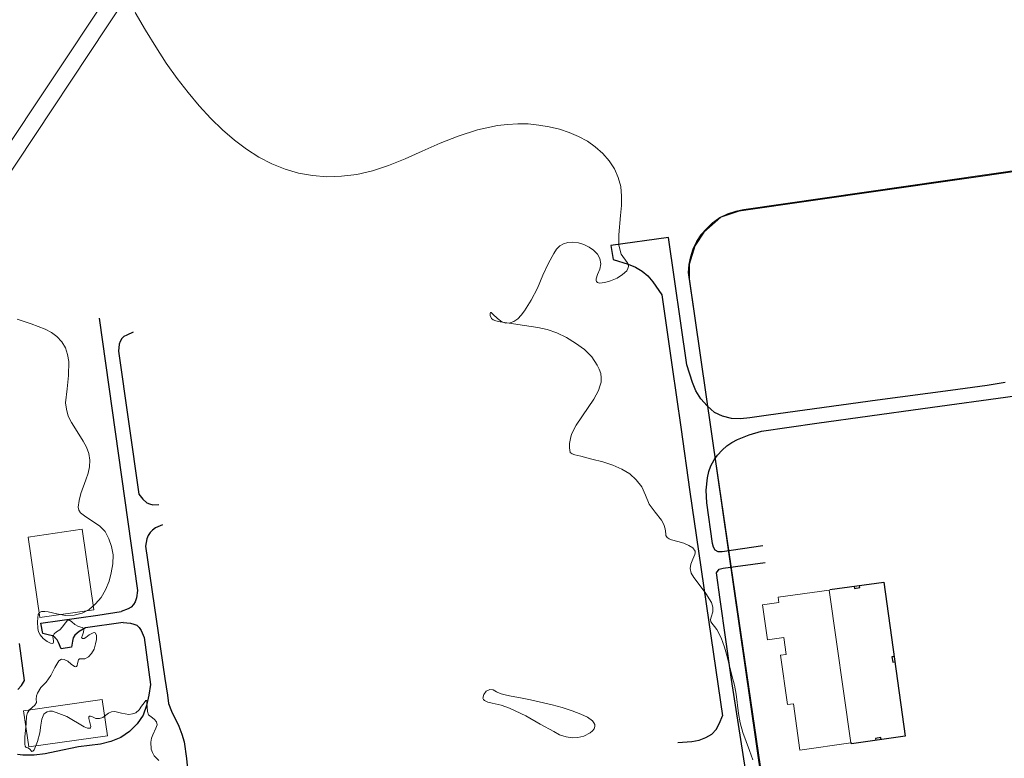
# Model space of a CAD drawing. Units: metres. Extents: x 431579 to 434338, y 4896448 to 4899081.
# Drawn here: x 433563 to 433835, y 4897413 to 4897618 of the extents above; entities that cross this region are included whole.
import ezdxf

# ---------------------------------------------------------------- set-up
doc = ezdxf.new("R2010")
doc.units = ezdxf.units.M
doc.header["$PDMODE"] = 1
for name, color, linetype, lineweight in [('GEO_1_KC_MEDJA_UKLOP', 7, 'Continuous', 20), ('GEO_1_KC_MEDJA_UKLOP_N', 7, 'Continuous', 20), ('GEO_objekti', 4, 'Continuous', 20)]:
    doc.layers.add(name, color=color, linetype=linetype, lineweight=lineweight)
for name, color, linetype in [('GEO_CESTA', 7, 'Continuous'), ('GEO_GE-Kolci', 5, 'Continuous'), ('GEO_GE-LISIM', 7, 'Continuous'), ('GEO_SLOJNICE', 30, 'Continuous'), ('GEO_zica', 4, 'Continuous'), ('GEO_zid', 7, 'Continuous')]:
    doc.layers.add(name, color=color, linetype=linetype)

# ---------------------------------------------------------------- blocks, each defined once
blk = doc.blocks.new('KBZID')
at = {"layer": 'GEO_GE-LISIM'}
for p, q in [((-0.75, 0.6), (-0.75, 0)), ((0.75, 0.6), (-0.75, 0.6)), ((0.75, 0), (0.75, 0.6))]:
    blk.add_line(p, q, dxfattribs=at)

msp = doc.modelspace()

# ---------------------------------------------------------------- linework, layer by layer
at = {"layer": 'GEO_1_KC_MEDJA_UKLOP'}
for p, q in [((433495.91, 4897487.74), (433727.77, 4897835.48)), ((433732.32, 4897834.96), (433496.95, 4897480.57))]:
    msp.add_line(p, q, dxfattribs=at)
at = {"layer": 'GEO_1_KC_MEDJA_UKLOP_N'}
for p, q in [((433762.9, 4897565.19), (434005.28, 4897600.05)), ((433756.24, 4897562.93), (433758.38, 4897563.95)), ((433758.38, 4897563.95), (433760.64, 4897564.7)), ((433760.64, 4897564.7), (433762.9, 4897565.19)), ((433752.61, 4897559.95), (433754.23, 4897561.51)), ((433754.23, 4897561.51), (433756.24, 4897562.93)), ((433749.77, 4897556.3), (433750.99, 4897558.13)), ((433750.99, 4897558.13), (433752.61, 4897559.95)), ((433748.8, 4897554.2), (433749.77, 4897556.3)), ((433748.1, 4897552.09), (433748.8, 4897554.2)), ((433747.49, 4897547.74), (433747.67, 4897549.98)), ((433747.67, 4897549.98), (433748.1, 4897552.09)), ((433794.06, 4897229.33), (433747.49, 4897547.74))]:
    msp.add_line(p, q, dxfattribs=at)
at = {"layer": 'GEO_CESTA'}
for points in [[(433835.19, 4897517.35), (433830.15, 4897516.52), (433820.07, 4897515.12), (433799.84, 4897512.51), (433779.74, 4897509.7), (433769.73, 4897508.36), (433764.56, 4897507.6), (433761.97, 4897507.32), (433759.46, 4897507.36), (433757.02, 4897508), (433754.73, 4897509.1), (433752.77, 4897510.86), (433751.02, 4897512.81), (433749.61, 4897515.08), (433748.66, 4897517.35), (433747.09, 4897522.28), (433742.05, 4897557.43), (433726.13, 4897555.21), (433726.72, 4897551.36), (433730.93, 4897550.03), (433732.9, 4897549.26), (433734.73, 4897548.1), (433736.3, 4897546.82), (433737.72, 4897545.14), (433740.17, 4897541.59), (433743.05, 4897521.62), (433745.46, 4897505.04), (433747.97, 4897487.13), (433750.38, 4897470.68)], [(433584.58, 4897535.11), (433595.18, 4897459.89), (433594.87, 4897457.78), (433594.52, 4897456.73), (433594.05, 4897455.94), (433593.44, 4897455.23), (433592.57, 4897454.78), (433590.64, 4897454.02)], [(433593.97, 4897531.23), (433592.24, 4897530.47), (433591.44, 4897530.09), (433590.83, 4897529.5), (433590.42, 4897528.72), (433590.14, 4897527.99), (433589.91, 4897526.01), (433595.53, 4897486.48), (433596.63, 4897485.07), (433597.8, 4897484.06), (433598.53, 4897483.78), (433599.38, 4897483.57), (433601.1, 4897483.67)], [(433752.61, 4897484.07), (433752.48, 4897487.58), (433752.81, 4897491.01), (433753.17, 4897492.72), (433753.79, 4897494.3), (433754.68, 4897495.94), (433755.63, 4897497.31), (433756.85, 4897498.68), (433758.2, 4897499.84), (433759.6, 4897500.81), (433761.14, 4897501.64), (433764.34, 4897502.84), (433767.8, 4897503.9), (433783.05, 4897506.07), (433812.44, 4897510.16), (433837.9, 4897513.67)], [(433754.19, 4897472.86), (433752.61, 4897484.07), (433752.61, 4897484.07)], [(433602.06, 4897478.03), (433600.12, 4897477.13), (433599.32, 4897476.55), (433598.65, 4897475.9), (433598.17, 4897475.05), (433597.75, 4897474.13), (433597.39, 4897472.09), (433602.74, 4897435.54), (433603.45, 4897430.96), (433603.8, 4897428.64), (433604.62, 4897426.51), (433606.66, 4897422.3), (433607.48, 4897420.17), (433608.1, 4897417.98), (433608.75, 4897413.4), (433609.19, 4897408.69), (433609.77, 4897404.12), (433610.21, 4897403.05), (433610.66, 4897401.98), (433611.44, 4897401.18), (433612.42, 4897400.56)], [(433768.14, 4897472.2), (433756.93, 4897470.56), (433755.81, 4897470.58), (433754.95, 4897470.99), (433754.51, 4897471.79), (433754.19, 4897472.86)], [(433750.38, 4897470.68), (433753.2, 4897451.11), (433756.96, 4897425.17)], [(433853.24, 4897393.9), (433833.01, 4897390.97), (433810.72, 4897387.87), (433790.76, 4897384.99), (433786.78, 4897384.27), (433782.8, 4897383.95), (433778.63, 4897384.09), (433776.52, 4897384.39), (433774.55, 4897385.02), (433772.71, 4897385.85), (433771.08, 4897386.87), (433769.71, 4897388.16), (433768.49, 4897389.83), (433767.52, 4897391.5), (433766.57, 4897393.37), (433764.99, 4897397.37), (433763.37, 4897410.37), (433759.46, 4897435.25), (433756.36, 4897457.4), (433755.37, 4897464.7), (433756.05, 4897465.74), (433757.18, 4897466.05), (433768.79, 4897467.63)], [(433569.02, 4897447.93), (433568.48, 4897450.85), (433584.2, 4897453.01), (433590.64, 4897454.02)], [(433591.18, 4897451.03), (433580.76, 4897449.57), (433579.09, 4897448.54), (433577.82, 4897447.51), (433577.4, 4897446.72), (433577.19, 4897445.86), (433576.96, 4897444.15)], [(433591.18, 4897451.03), (433593.23, 4897450.86), (433594.21, 4897450.58), (433595, 4897450.24), (433595.65, 4897449.63), (433596.23, 4897448.76), (433597.06, 4897446.89), (433598.8, 4897433.89), (433598.35, 4897430.92), (433597.7, 4897428.09), (433596.73, 4897425.39), (433595.1, 4897422.98), (433593.01, 4897420.9), (433590.53, 4897419.22), (433587.8, 4897418.15), (433584.94, 4897417.41)], [(433574.11, 4897443.74), (433573.35, 4897445.47), (433572.96, 4897446.21), (433572.38, 4897446.81), (433571.73, 4897447.29), (433570.87, 4897447.5), (433569.02, 4897447.93)], [(433562.13, 4897432.45), (433563.14, 4897433.62), (433563.96, 4897434.93), (433562.56, 4897445.21)], [(433576.96, 4897444.15), (433574.11, 4897443.74), (433574.11, 4897443.74)], [(433744.59, 4897417.79), (433748.49, 4897418.12), (433750.49, 4897418.48), (433752.35, 4897419.17), (433754.02, 4897420.13), (433755.24, 4897421.43), (433756.2, 4897423.2), (433756.96, 4897425.17)], [(433584.94, 4897417.41), (433578.84, 4897416.59), (433572.73, 4897415.32), (433569.67, 4897414.71), (433566.62, 4897414.3), (433563.51, 4897414.29), (433562, 4897414.52)]]:
    msp.add_lwpolyline(points, dxfattribs=at)
at = {"layer": 'GEO_GE-Kolci'}
for p in [(433758.38, 4897563.95), (433760.64, 4897564.7), (433762.9, 4897565.19), (433754.23, 4897561.51), (433756.24, 4897562.93), (433750.99, 4897558.13), (433752.61, 4897559.95), (433749.77, 4897556.3), (433748.8, 4897554.2), (433747.67, 4897549.98), (433748.1, 4897552.09), (433747.49, 4897547.74), (433786.71, 4897460.09), (433801.57, 4897462.2), (433807.53, 4897419.55), (433792.69, 4897417.44)]:
    msp.add_point(p, dxfattribs=at)
at = {"layer": 'GEO_objekti'}
for p, q in [((433579.91, 4897476.77), (433564.96, 4897474.64)), ((433583.08, 4897454.55), (433579.91, 4897476.77)), ((433564.96, 4897474.64), (433568.13, 4897452.41)), ((433772.39, 4897457.98), (433786.5, 4897459.98)), ((433786.5, 4897459.98), (433792.51, 4897417.71)), ((433772.6, 4897456.54), (433772.39, 4897457.98)), ((433568.13, 4897452.41), (433583.08, 4897454.55)), ((433768.09, 4897455.9), (433772.6, 4897456.54)), ((433769.47, 4897446.2), (433768.09, 4897455.9)), ((433773.98, 4897446.84), (433769.47, 4897446.2)), ((433773.98, 4897446.84), (433774.64, 4897442.19)), ((433773, 4897441.96), (433774.64, 4897442.19)), ((433774.95, 4897428.29), (433773, 4897441.96)), ((433563.64, 4897426.63), (433585.44, 4897429.72)), ((433585.44, 4897429.72), (433586.86, 4897419.65)), ((433774.95, 4897428.29), (433776.58, 4897428.52)), ((433778.4, 4897415.7), (433776.58, 4897428.52)), ((433565.1, 4897416.62), (433563.64, 4897426.63)), ((433586.86, 4897419.65), (433565.1, 4897416.62)), ((433792.51, 4897417.71), (433778.4, 4897415.7))]:
    msp.add_line(p, q, dxfattribs=at)
at = {"layer": 'GEO_SLOJNICE', "color": 30, "linetype": 'Continuous', "lineweight": 9, "true_color": 0x00001e}
for points in [[(433594.53, 4897619.61), (433597.42, 4897614.79), (433600.24, 4897610.11), (433603.14, 4897605.62), (433606.11, 4897601.4), (433609.21, 4897597.51), (433612.25, 4897593.81), (433615.43, 4897590.32), (433618.68, 4897587.21), (433622, 4897584.37), (433625.33, 4897581.86), (433628.73, 4897579.69), (433632.34, 4897577.83), (433636.01, 4897576.31), (433639.76, 4897575.25), (433643.59, 4897574.58), (433647.55, 4897574.25), (433651.59, 4897574.37), (433655.83, 4897574.89), (433660.22, 4897575.87), (433664.61, 4897577.31), (433669.21, 4897579.21), (433673.95, 4897581.3), (433678.88, 4897583.53), (433683.88, 4897585.42), (433689.2, 4897587.18), (433694.72, 4897588.4), (433697.5, 4897588.68), (433700.42, 4897588.89), (433703.26, 4897588.84), (433706.17, 4897588.52), (433709, 4897588.01), (433711.9, 4897587.36), (433714.6, 4897586.51), (433717.16, 4897585.34), (433719.65, 4897584.04), (433721.8, 4897582.48), (433723.88, 4897580.65), (433725.63, 4897578.64), (433727.11, 4897576.43), (433728.13, 4897574.03), (433728.88, 4897571.5), (433729.09, 4897568.85), (433729.05, 4897566.27), (433728.8, 4897563.56), (433728.3, 4897558.15), (433728.32, 4897555.43), (433728.56, 4897554.17), (433728.93, 4897552.84), (433730.61, 4897550.56), (433730.93, 4897550.03), (433730.99, 4897549.43), (433730.84, 4897548.84), (433730.5, 4897548.25), (433729.36, 4897547.21), (433727.82, 4897546.18), (433726.02, 4897545.49), (433724.42, 4897544.99), (433722.96, 4897544.81), (433722.44, 4897544.96), (433722.11, 4897545.23), (433722.05, 4897545.56), (433722.06, 4897546.02), (433722.41, 4897547.21), (433723.03, 4897548.72), (433723.33, 4897550.17), (433723.09, 4897551.63), (433722.45, 4897552.83), (433721.34, 4897553.91), (433720.1, 4897554.79), (433718.66, 4897555.48), (433717.15, 4897555.97), (433715.63, 4897556.13), (433714.17, 4897556.09), (433712.97, 4897555.71), (433711.97, 4897555.14), (433711.09, 4897554.23), (433710.34, 4897553.05), (433708.84, 4897550.3), (433707.32, 4897547.02), (433705.8, 4897543.47), (433704.09, 4897540.13), (433702.25, 4897537.12), (433701.3, 4897535.95), (433700.35, 4897534.91), (433699.28, 4897534.2), (433698.22, 4897533.89), (433697.09, 4897533.78), (433695.91, 4897534.13), (433694.73, 4897535.01), (433693.5, 4897536.22), (433692.98, 4897536.7), (433692.84, 4897536.7), (433692.77, 4897536.5), (433692.76, 4897535.84), (433693.08, 4897535.04), (433693.53, 4897534.64), (433694.26, 4897534.42), (433695.51, 4897534.14), (433705.87, 4897532.56), (433708.5, 4897531.98), (433711.13, 4897531.07), (433713.82, 4897529.83), (433716.37, 4897528.26), (433718.79, 4897526.43), (433720.87, 4897524.41), (433722.35, 4897522.13), (433722.92, 4897521.06), (433723.3, 4897519.87), (433723.41, 4897518.67), (433723.39, 4897517.48), (433723.1, 4897516.3), (433722.68, 4897515.11), (433721.38, 4897512.76), (433719.82, 4897510.4), (433716.49, 4897505.57), (433715.25, 4897503.08), (433714.9, 4897501.83), (433714.68, 4897500.51), (433714.65, 4897499.25), (433714.89, 4897497.99), (433715.42, 4897497.65), (433716.14, 4897497.37), (433717.79, 4897497.01), (433720.88, 4897496.16), (433723.91, 4897495.38), (433726.61, 4897494.47), (433729.17, 4897493.43), (433731.33, 4897492.13), (433733.15, 4897490.44), (433734.63, 4897488.5), (433735.72, 4897486.16), (433736.73, 4897483.7), (433738.34, 4897481.48), (433740.09, 4897479.27), (433740.73, 4897478.13), (433741.17, 4897476.93), (433741.28, 4897475.54), (433741.33, 4897475.01), (433741.65, 4897474.48), (433742.24, 4897474.13), (433742.9, 4897473.86), (433744.61, 4897473.36), (433746.32, 4897472.94), (433747.7, 4897472.31), (433748.81, 4897471.63), (433749.39, 4897470.76), (433749.45, 4897470.23), (433749.31, 4897469.77), (433748.76, 4897468.52), (433748.2, 4897467.15), (433748.05, 4897465.89), (433748.35, 4897464.63), (433749.06, 4897463.42), (433750.8, 4897461.14), (433752.42, 4897459), (433753.9, 4897456.52), (433754.27, 4897455.26), (433754.31, 4897453.93), (433753.89, 4897452.49), (433753.68, 4897451.83), (433753.8, 4897451.23), (433755.41, 4897449.08), (433756.63, 4897446.75), (433757.51, 4897444.22), (433758.32, 4897441.62), (433759.61, 4897436.37), (433760.29, 4897433.71), (433760.77, 4897431.19), (433761.4, 4897425.82), (433761.89, 4897423.23), (433762.63, 4897420.64), (433764.46, 4897415.64), (433765.34, 4897413.04)], [(433561.88, 4897534.86), (433565.76, 4897533.6), (433569.64, 4897532.07), (433571.41, 4897531.18), (433572.91, 4897530.03), (433574.21, 4897528.62), (433575.24, 4897526.94), (433575.86, 4897525.08), (433576.22, 4897523.16), (433576.09, 4897519.32), (433575.75, 4897515.56), (433575.29, 4897511.73), (433575.52, 4897509.94), (433576.01, 4897508.08), (433576.97, 4897506.34), (433578, 4897504.53), (433580.12, 4897501.12), (433581.08, 4897499.45), (433581.71, 4897497.72), (433582.01, 4897495.92), (433581.91, 4897494.07), (433581.55, 4897492.29), (433580.92, 4897490.45), (433579.52, 4897486.64), (433579.03, 4897484.73), (433578.79, 4897482.88), (433578.98, 4897482.09), (433579.43, 4897481.35), (433580.86, 4897480.2), (433584.65, 4897477.75), (433586.21, 4897476.13), (433587.3, 4897474.13), (433587.99, 4897472), (433588.41, 4897469.67), (433588.37, 4897467.23), (433587.92, 4897464.72), (433587.35, 4897462.42), (433586.32, 4897460.05), (433585.15, 4897457.96), (433583.53, 4897456.14), (433581.85, 4897454.64), (433579.85, 4897453.56), (433577.65, 4897453), (433575.27, 4897452.98), (433572.83, 4897453.42), (433570.46, 4897453.99), (433569.53, 4897454.08), (433568.67, 4897454.03), (433568.07, 4897453.77), (433567.67, 4897453.18), (433567.58, 4897452.26), (433567.56, 4897451.2), (433567.59, 4897449.35), (433567.78, 4897448.42), (433568.22, 4897447.55), (433569.13, 4897446.61), (433570.18, 4897445.79), (433571.16, 4897445.31), (433571.62, 4897445.24), (433571.82, 4897445.3), (433571.96, 4897445.56), (433571.97, 4897445.96), (433571.79, 4897447.02), (433572.13, 4897447.88), (433572.81, 4897448.46), (433573.67, 4897448.97), (433574.48, 4897449.82), (433575.16, 4897450.86), (433575.77, 4897451.51), (433576.04, 4897451.64), (433576.37, 4897451.64), (433577.02, 4897451.16), (433577.87, 4897450.48), (433578.85, 4897449.94), (433579.91, 4897449.65), (433580.23, 4897449.45), (433580.36, 4897449.11), (433580.21, 4897448.32), (433579.86, 4897447.27), (433579.72, 4897446.88), (433579.98, 4897446.61), (433580.45, 4897446.6), (433580.85, 4897446.86), (433581.85, 4897447.57), (433582.92, 4897448.14), (433583.25, 4897448.27), (433583.52, 4897448.13), (433583.84, 4897447.46), (433583.88, 4897446.34), (433583.59, 4897445.09), (433583.17, 4897443.64), (433582.49, 4897442.39), (433581.61, 4897441.48), (433580.61, 4897440.97), (433579.55, 4897440.99), (433579.15, 4897440.93), (433578.88, 4897440.67), (433578.6, 4897439.69), (433578.52, 4897439.16), (433578.32, 4897438.83), (433578.05, 4897438.77), (433577.72, 4897438.84), (433576.87, 4897439.45), (433575.9, 4897440.27), (433574.91, 4897440.75), (433574.12, 4897440.89), (433573.45, 4897440.38), (433572.91, 4897439.53), (433572.29, 4897438.54), (433571.19, 4897436.32), (433569.9, 4897434.49), (433568.49, 4897432.99), (433567.53, 4897431.49), (433567.25, 4897430.76), (433567.17, 4897429.84), (433567.22, 4897428.91), (433566.81, 4897428.13), (433565.27, 4897426.9), (433564.79, 4897426.05), (433564.5, 4897425.13), (433564.4, 4897423.08), (433564, 4897419.31), (433564.03, 4897417.33), (433564.16, 4897416.86), (433564.35, 4897416.46), (433564.87, 4897416.32), (433565.33, 4897416.05), (433565.98, 4897415.37), (433566.25, 4897415.43), (433566.58, 4897415.82), (433567.55, 4897418.12), (433568.19, 4897420.49), (433568.49, 4897422.6), (433568.72, 4897424.25), (433569.28, 4897425.63), (433569.75, 4897426.02), (433570.22, 4897426.28), (433570.88, 4897426.46), (433571.67, 4897426.45), (433573.45, 4897425.89), (433575.62, 4897424.99), (433580.46, 4897422.19), (433581.38, 4897421.77), (433582.11, 4897421.76), (433582.18, 4897421.89), (433582.25, 4897422.29), (433582, 4897423.35), (433581.69, 4897424.48), (433581.7, 4897424.88), (433581.9, 4897425.07), (433582.17, 4897425.13), (433582.56, 4897424.99), (433583.68, 4897424.51), (433584.67, 4897424.42), (433585.6, 4897424.74), (433587.15, 4897425.97), (433587.95, 4897426.28), (433588.87, 4897426.4), (433590.79, 4897425.97), (433592.83, 4897425.53), (433593.82, 4897425.71), (433594.76, 4897426.03), (433595.63, 4897426.87), (433596.31, 4897427.85), (433597.06, 4897428.83), (433597.46, 4897429.42), (433597.66, 4897429.48), (433597.73, 4897429.41), (433597.78, 4897428.68), (433597.94, 4897426.37), (433598.25, 4897425.5), (433598.97, 4897424.89), (433599.75, 4897424.28), (433600.4, 4897423.54), (433600.58, 4897422.68), (433600.3, 4897421.82), (433599.41, 4897419.99), (433599.06, 4897419), (433598.84, 4897417.95), (433599, 4897415.96), (433599.32, 4897415.03), (433599.83, 4897414.16), (433600.41, 4897413.49), (433601.13, 4897412.88)]]:
    msp.add_lwpolyline(points, dxfattribs=at)
msp.add_lwpolyline([(433720.35, 4897420.48), (433721.03, 4897421.07), (433721.5, 4897421.65), (433721.64, 4897422.25), (433721.65, 4897422.78), (433721.4, 4897423.24), (433721.01, 4897423.78), (433719.64, 4897424.8), (433717.8, 4897425.69), (433715.37, 4897426.6), (433712.68, 4897427.51), (433709.84, 4897428.22), (433703.85, 4897429.59), (433701.08, 4897430.17), (433698.51, 4897430.61), (433696.4, 4897431.11), (433695.48, 4897431.39), (433694.5, 4897431.87), (433693.58, 4897432.35), (433692.59, 4897432.5), (433691.65, 4897431.99), (433690.98, 4897431.08), (433690.69, 4897430.09), (433690.89, 4897429.76), (433691.14, 4897429.42), (433692.06, 4897428.94), (433693.25, 4897428.72), (433695.75, 4897428.15), (433698.12, 4897427.31), (433702.58, 4897425.24), (433706.57, 4897422.92), (433710.31, 4897420.87), (433711.94, 4897419.98), (433713.72, 4897419.42), (433715.43, 4897419.12), (433717.02, 4897419.22), (433718.62, 4897419.59)], close=True, dxfattribs=at)
at = {"layer": 'GEO_zica'}
for p, q in [((434005.76, 4897599.88), (433761.53, 4897564.69)), ((434005.76, 4897599.88), (433761.53, 4897564.69)), ((434005.76, 4897599.88), (433761.53, 4897564.69)), ((434005.76, 4897599.88), (433761.53, 4897564.69)), ((434005.76, 4897599.88), (433761.53, 4897564.69)), ((433761.53, 4897564.69), (433756.51, 4897563.1)), ((433761.53, 4897564.69), (433756.51, 4897563.1)), ((433761.53, 4897564.69), (433756.51, 4897563.1)), ((433761.53, 4897564.69), (433756.51, 4897563.1)), ((433761.53, 4897564.69), (433756.51, 4897563.1)), ((433756.51, 4897563.1), (433751.81, 4897558.93)), ((433756.51, 4897563.1), (433751.81, 4897558.93)), ((433756.51, 4897563.1), (433751.81, 4897558.93)), ((433756.51, 4897563.1), (433751.81, 4897558.93)), ((433756.51, 4897563.1), (433751.81, 4897558.93)), ((433751.81, 4897558.93), (433749.33, 4897555.14)), ((433751.81, 4897558.93), (433749.33, 4897555.14)), ((433751.81, 4897558.93), (433749.33, 4897555.14)), ((433751.81, 4897558.93), (433749.33, 4897555.14)), ((433751.81, 4897558.93), (433749.33, 4897555.14)), ((433749.33, 4897555.14), (433747.77, 4897550.1)), ((433749.33, 4897555.14), (433747.77, 4897550.1)), ((433749.33, 4897555.14), (433747.77, 4897550.1)), ((433749.33, 4897555.14), (433747.77, 4897550.1)), ((433749.33, 4897555.14), (433747.77, 4897550.1)), ((433747.77, 4897550.1), (433747.73, 4897546)), ((433747.77, 4897550.1), (433747.73, 4897546)), ((433747.77, 4897550.1), (433747.73, 4897546)), ((433747.77, 4897550.1), (433747.73, 4897546)), ((433747.77, 4897550.1), (433747.73, 4897546)), ((433747.73, 4897546), (433793.6, 4897228.02)), ((433747.73, 4897546), (433793.6, 4897228.02)), ((433747.73, 4897546), (433793.6, 4897228.02)), ((433747.73, 4897546), (433793.6, 4897228.02)), ((433747.73, 4897546), (433793.6, 4897228.02))]:
    msp.add_line(p, q, dxfattribs=at)
at = {"layer": 'GEO_zid'}
for p, q in [((433786.71, 4897460.09), (433801.57, 4897462.2)), ((433801.57, 4897462.2), (433807.53, 4897419.55)), ((433807.53, 4897419.55), (433792.69, 4897417.44)), ((433792.69, 4897417.44), (433792.62, 4897417.9))]:
    msp.add_line(p, q, dxfattribs=at)

# ---------------------------------------------------------------- block references
at = {"layer": 'GEO_GE-LISIM'}
for p, rotation in [((433794.14, 4897461.14), 188.0808921841725), ((433804.55, 4897440.87), 97.96451949036049), ((433800.11, 4897418.49), 8.090832724983631)]:
    msp.add_blockref('KBZID', p, dxfattribs=dict(at, rotation=rotation))

doc.saveas('drawing.dxf')
